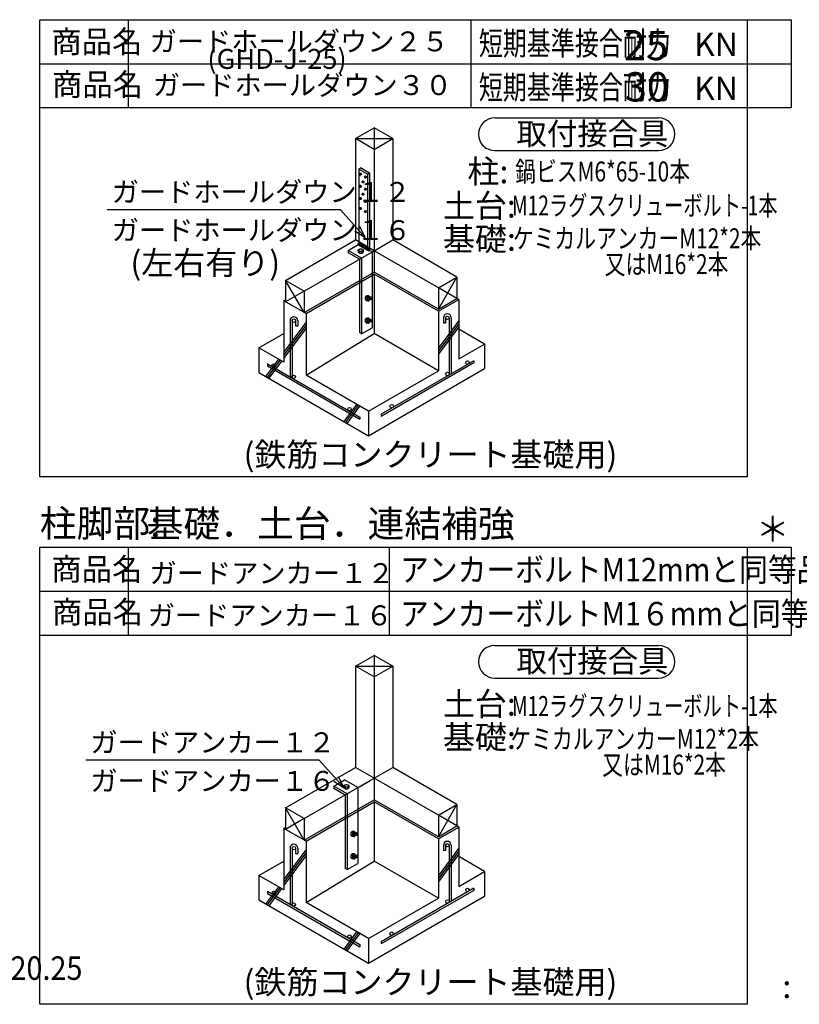
# Model space of a CAD drawing. Extents: x 0 to 430, y 0 to 293.
# Drawn here: x 140 to 206, y 70 to 154 of the extents above; entities that cross this region are included whole.
import ezdxf

# ---------------------------------------------------------------- set-up
doc = ezdxf.new("R2010")
doc.units = 0
doc.layers.get('0').update_dxf_attribs({"linetype": 'CONTINUOUS'})
doc.styles.get("Standard").update_dxf_attribs({"font": 'TXT', "bigfont": 'BIGFONT'})

msp = doc.modelspace()

# ---------------------------------------------------------------- linework, layer by layer
at = {"color": 7, "linetype": 'CONTINUOUS'}
for p, q in [((141.739975, 154.159134), (205.79863, 154.159134)), ((141.739975, 115.188705), (141.739975, 154.159134)), ((149.307785, 146.659134), (149.307785, 154.159134)), ((178.489975, 154.159134), (178.489975, 146.659134)), ((202.04863, 154.159134), (202.04863, 115.188705)), ((205.79863, 154.159134), (205.79863, 146.659134)), ((141.739975, 150.409134), (205.79863, 150.409134)), ((141.739975, 146.659134), (205.79863, 146.659134)), ((180.526337, 145.783607), (194.487366, 145.783607)), ((168.66465, 144.020172), (170.252235, 144.936615)), ((171.839882, 144.020172), (170.252235, 144.936615)), ((170.252235, 144.936615), (170.252235, 143.103775)), ((168.66465, 144.020172), (168.66465, 135.379196)), ((170.252235, 143.103775), (168.66465, 144.020172)), ((168.66465, 144.020172), (171.839882, 144.020172)), ((170.252235, 143.103775), (171.839882, 144.020172)), ((171.839882, 144.020172), (171.839882, 135.379196)), ((170.252235, 143.103775), (170.252235, 132.629913)), ((180.526337, 142.999229), (194.487366, 142.999229)), ((168.931801, 141.425751), (169.090736, 141.517532)), ((168.931801, 141.425751), (168.931801, 135.017929)), ((169.678871, 140.994446), (168.931801, 141.425751)), ((169.077187, 140.875244), (169.077187, 141.109253)), ((169.077187, 140.875244), (169.077187, 141.109253)), ((169.837807, 141.086182), (169.090736, 141.517532)), ((169.678871, 140.994446), (169.837807, 141.086182)), ((169.837807, 141.086182), (169.837807, 134.49379)), ((168.960182, 140.992249), (169.194191, 140.992249)), ((168.960182, 140.992249), (169.194191, 140.992249)), ((169.178444, 140.328491), (169.412453, 140.328491)), ((169.178444, 140.328491), (169.412453, 140.328491)), ((169.295448, 140.211487), (169.295448, 140.445496)), ((169.295448, 140.211487), (169.295448, 140.445496)), ((169.397072, 140.748627), (169.631081, 140.748627)), ((169.397072, 140.748627), (169.631081, 140.748627)), ((169.514076, 140.631622), (169.514076, 140.865631)), ((169.514076, 140.631622), (169.514076, 140.865631)), ((169.678871, 140.994446), (169.678871, 134.585571)), ((168.957253, 139.951752), (169.191261, 139.951752)), ((168.957253, 139.951752), (169.191261, 139.951752)), ((169.074257, 139.834747), (169.074257, 140.068756)), ((169.074257, 139.834747), (169.074257, 140.068756)), ((169.295448, 139.168106), (169.295448, 139.402115)), ((169.295448, 139.168106), (169.295448, 139.402115)), ((169.397072, 139.7052), (169.631081, 139.7052)), ((169.397072, 139.7052), (169.631081, 139.7052)), ((169.514076, 139.588242), (169.514076, 139.822205)), ((169.514076, 139.588242), (169.514076, 139.822205)), ((168.957253, 138.908325), (169.191261, 138.908325)), ((168.957253, 138.908325), (169.191261, 138.908325)), ((169.074257, 138.791367), (169.074257, 139.02533)), ((169.074257, 138.791367), (169.074257, 139.02533)), ((169.178444, 139.28511), (169.412453, 139.28511)), ((169.178444, 139.28511), (169.412453, 139.28511)), ((169.397072, 138.661865), (169.631081, 138.661865)), ((169.397072, 138.661865), (169.631081, 138.661865)), ((169.514076, 138.544861), (169.514076, 138.77887)), ((169.514076, 138.544861), (169.514076, 138.77887)), ((167.369423, 137.94075), (147.478432, 137.94075)), ((169.493752, 135.594757), (167.369423, 137.94075)), ((168.968788, 138.062241), (169.202797, 138.062241)), ((168.968788, 138.062241), (169.202797, 138.062241)), ((169.085854, 137.945236), (169.085854, 138.179245)), ((169.085854, 137.945236), (169.085854, 138.179245)), ((169.397072, 137.804108), (169.631081, 137.804108)), ((169.397072, 137.804108), (169.631081, 137.804108)), ((169.514076, 137.687149), (169.514076, 137.921112)), ((169.514076, 137.687149), (169.514076, 137.921112)), ((168.611541, 136.164147), (169.493752, 135.594757)), ((169.493752, 135.594757), (169.01443, 136.528969)), ((162.699074, 131.934616), (168.66465, 135.379196)), ((170.252235, 134.462799), (168.66465, 135.379196)), ((170.252235, 134.462799), (171.839882, 135.379333)), ((177.306862, 132.222778), (171.839882, 135.379196)), ((164.286659, 131.018173), (170.252235, 134.462799)), ((168.024696, 134.494156), (168.931801, 135.017929)), ((168.024696, 134.494156), (168.024696, 134.284683)), ((169.166359, 133.83493), (168.024696, 134.494156)), ((169.759987, 134.488937), (168.854042, 135.011841)), ((169.760353, 134.502625), (168.854164, 135.02562)), ((169.762733, 134.515076), (168.856544, 135.038162)), ((169.76255, 134.473648), (168.856911, 134.996368)), ((169.767006, 134.526474), (168.860573, 135.049652)), ((169.769875, 134.455566), (168.863686, 134.978561)), ((169.772865, 134.536957), (168.866249, 135.060226)), ((169.780312, 134.546524), (168.873573, 135.069839)), ((169.789467, 134.555038), (168.882607, 135.078491)), ((168.889198, 134.511414), (168.889198, 134.342133)), ((168.99424, 134.261429), (168.889198, 134.342133)), ((169.800697, 134.562408), (168.893715, 135.085999)), ((169.814613, 134.568268), (168.907265, 135.091995)), ((169.837807, 134.572983), (168.931801, 135.095932)), ((170.073647, 134.358704), (168.931801, 135.017929)), ((168.99424, 134.368042), (168.99424, 134.261429)), ((169.206703, 134.368134), (169.207008, 134.261612)), ((169.207008, 134.261612), (169.312843, 134.342407)), ((169.312843, 134.511734), (169.312843, 134.342407)), ((169.769875, 134.455566), (169.837807, 134.494797)), ((170.073647, 134.358704), (170.073647, 127.897003)), ((175.719337, 131.306335), (170.252235, 134.462799)), ((168.985268, 133.730148), (168.024696, 134.284729)), ((168.985268, 133.730148), (168.985268, 127.477966)), ((168.992409, 134.262802), (169.208839, 134.262939)), ((169.003822, 133.742096), (169.911049, 134.265869)), ((169.166359, 133.83493), (169.166359, 127.373184)), ((164.286659, 129.185333), (170.252235, 132.629913)), ((175.719337, 129.47345), (170.252235, 132.629913)), ((164.286659, 131.018173), (162.699074, 131.934616)), ((162.699074, 131.934616), (162.699074, 130.101913)), ((164.286659, 129.185333), (162.699074, 131.934616)), ((164.43766, 129.098038), (170.252235, 132.455414)), ((170.252235, 132.455414), (170.252235, 127.393188)), ((175.719337, 129.29895), (170.252235, 132.455414)), ((175.719337, 131.306335), (177.306862, 132.222778)), ((175.719337, 129.47345), (177.306862, 132.222778)), ((177.306862, 132.222778), (177.306862, 130.389938)), ((164.286659, 131.018173), (162.699074, 130.10173)), ((164.286659, 131.018173), (164.286659, 129.185333)), ((177.306862, 130.389938), (175.719337, 131.306335)), ((175.719337, 131.306335), (175.719337, 129.47345)), ((162.547646, 130.189117), (162.699074, 130.276459)), ((164.43766, 129.098038), (162.547646, 130.189117)), ((162.547646, 130.189117), (162.547646, 124.952347)), ((169.509499, 130.50589), (169.590248, 130.611771)), ((169.616066, 130.50589), (169.509499, 130.50589)), ((169.509499, 130.293213), (169.590248, 130.188385)), ((169.6157, 130.293213), (169.509499, 130.293213)), ((169.510597, 130.291519), (169.510597, 130.507675)), ((169.759438, 130.611771), (169.590248, 130.611771)), ((169.759438, 130.188385), (169.590248, 130.188385)), ((169.717873, 130.465332), (169.7089, 130.369156)), ((169.742226, 130.500168), (169.72538, 130.319122)), ((169.751015, 130.31189), (169.730324, 130.31189)), ((169.767677, 130.488312), (169.741127, 130.488312)), ((169.769325, 130.50589), (169.74955, 130.29422)), ((169.770668, 130.29422), (169.74955, 130.29422)), ((169.769325, 130.50589), (169.790749, 130.50589)), ((169.790749, 130.50589), (169.770668, 130.29422)), ((169.798805, 130.31189), (169.772438, 130.31189)), ((169.815468, 130.488312), (169.788979, 130.488312)), ((169.817116, 130.50589), (169.797157, 130.29422)), ((169.818581, 130.29422), (169.797157, 130.29422)), ((169.838173, 130.50589), (169.817116, 130.50589)), ((169.838173, 130.50589), (169.818581, 130.29422)), ((169.846596, 130.31189), (169.820229, 130.31189)), ((169.863258, 130.488312), (169.836708, 130.488312)), ((169.864723, 130.50589), (169.844948, 130.29422)), ((169.866005, 130.29422), (169.844948, 130.29422)), ((169.885963, 130.50589), (169.864723, 130.50589)), ((169.885963, 130.50589), (169.866005, 130.29422)), ((169.894203, 130.31189), (169.867714, 130.31189)), ((169.910866, 130.488312), (169.884315, 130.488312)), ((169.912514, 130.50589), (169.892555, 130.29422)), ((169.913857, 130.29422), (169.892555, 130.29422)), ((169.933937, 130.50589), (169.912514, 130.50589)), ((169.933937, 130.50589), (169.913857, 130.29422)), ((169.941994, 130.311844), (169.915627, 130.311844)), ((169.958656, 130.488312), (169.932106, 130.488312)), ((169.960304, 130.50589), (169.940346, 130.29422)), ((169.961769, 130.29422), (169.940346, 130.29422)), ((169.981361, 130.50589), (169.960304, 130.50589)), ((169.981361, 130.50589), (169.961769, 130.29422)), ((169.963295, 130.31189), (169.997108, 130.311844)), ((169.997108, 130.488312), (169.98008, 130.488312)), ((169.997108, 130.488312), (170.032631, 130.459839)), ((169.997108, 130.488312), (169.997108, 130.311844)), ((169.997108, 130.311844), (170.032631, 130.340317)), ((175.719337, 129.47345), (177.306862, 130.389938)), ((175.719337, 129.29895), (177.457924, 130.302689)), ((177.457924, 130.302689), (177.306862, 130.389984)), ((177.457924, 130.302689), (177.457924, 125.240463)), ((175.719337, 129.29895), (175.719337, 124.236633)), ((163.073158, 128.504272), (163.073158, 123.71666)), ((163.254433, 128.504272), (163.254433, 123.611877)), ((163.544716, 128.504272), (163.544716, 128.050674)), ((163.726479, 128.504272), (163.726479, 128.050674)), ((164.43766, 129.098038), (164.43766, 123.861313)), ((169.509499, 128.600769), (169.590248, 128.706604)), ((169.616066, 128.600723), (169.509499, 128.600769)), ((169.510597, 128.386307), (169.510597, 128.602463)), ((169.759438, 128.706604), (169.590248, 128.706604)), ((169.717873, 128.560165), (169.7089, 128.463989)), ((169.742226, 128.594955), (169.72538, 128.413956)), ((169.767677, 128.583099), (169.741127, 128.583099)), ((169.769325, 128.600723), (169.74955, 128.389053)), ((169.769325, 128.600723), (169.790749, 128.600723)), ((169.790749, 128.600723), (169.770668, 128.389053)), ((169.815468, 128.583099), (169.788979, 128.583099)), ((169.817116, 128.600723), (169.797157, 128.389053)), ((169.838173, 128.600723), (169.817116, 128.600723)), ((169.838173, 128.600723), (169.818581, 128.389053)), ((169.863258, 128.583099), (169.836708, 128.583099)), ((169.864723, 128.600723), (169.844948, 128.389053)), ((169.885963, 128.600723), (169.864723, 128.600723)), ((169.885963, 128.600723), (169.866005, 128.389053)), ((169.910866, 128.583099), (169.884315, 128.583099)), ((169.912514, 128.600723), (169.892555, 128.389053)), ((169.933937, 128.600723), (169.912514, 128.600723)), ((169.933937, 128.600723), (169.913857, 128.389053)), ((169.958656, 128.583099), (169.932106, 128.583099)), ((169.960304, 128.600723), (169.940346, 128.389053)), ((169.981361, 128.600723), (169.960304, 128.600723)), ((169.981361, 128.600723), (169.961769, 128.389053)), ((169.997108, 128.583099), (169.98008, 128.583099)), ((169.997108, 128.583099), (170.032631, 128.554626)), ((169.997108, 128.583099), (169.997108, 128.406677)), ((169.997108, 128.406677), (170.032631, 128.435196)), ((175.719337, 126.120605), (177.457924, 128.467697)), ((176.15519, 128.754028), (176.15519, 128.30043)), ((176.336586, 128.754028), (176.336586, 128.30043)), ((176.626808, 128.754028), (176.626808, 123.861633)), ((176.808266, 128.754028), (176.808266, 123.966461)), ((162.547646, 125.794174), (164.43766, 128.345337)), ((162.547646, 125.540207), (164.43766, 128.091278)), ((162.547646, 125.286102), (164.43766, 127.837173)), ((163.544716, 128.050674), (163.726479, 128.050674)), ((169.166359, 127.373184), (170.073647, 127.897003)), ((169.509499, 128.388), (169.590248, 128.283218)), ((169.6157, 128.388), (169.509499, 128.388)), ((169.759438, 128.283218), (169.590248, 128.283218)), ((169.751015, 128.406677), (169.730324, 128.406677)), ((169.770668, 128.389053), (169.74955, 128.389053)), ((169.798805, 128.406677), (169.772438, 128.406677)), ((169.818581, 128.389053), (169.797157, 128.389053)), ((169.846596, 128.406677), (169.820229, 128.406677)), ((169.866005, 128.389053), (169.844948, 128.389053)), ((169.894203, 128.406677), (169.867714, 128.406677)), ((169.913857, 128.389053), (169.892555, 128.389053)), ((169.941994, 128.406677), (169.915627, 128.406677)), ((169.961769, 128.389053), (169.940346, 128.389053)), ((169.963295, 128.406677), (169.997108, 128.406677)), ((175.719337, 125.866638), (177.457924, 128.213684)), ((175.719337, 125.612534), (177.457924, 127.959625)), ((176.336586, 128.30043), (176.15519, 128.30043)), ((179.655006, 126.508789), (177.457924, 127.777206)), ((160.423439, 126.178787), (162.547646, 127.405182)), ((164.43766, 123.861313), (170.252235, 127.393188)), ((169.166359, 127.373184), (168.985268, 127.477966)), ((175.719337, 124.236633), (170.252235, 127.393188)), ((162.547646, 124.952347), (160.423439, 126.178787)), ((160.423439, 126.178787), (160.423439, 124.082596)), ((177.457924, 125.240463), (179.655006, 126.508789)), ((179.655006, 126.508789), (179.655006, 124.412598)), ((161.023354, 123.736206), (162.111122, 125.204529)), ((161.154945, 123.660172), (162.242592, 125.128494)), ((178.735085, 125.078735), (170.85099, 120.527145)), ((178.735085, 125.078735), (178.735085, 124.892517)), ((161.146523, 124.828979), (161.146523, 124.642761)), ((161.146523, 124.828979), (169.03019, 120.27739)), ((161.146523, 124.642761), (169.03019, 120.091217)), ((161.287148, 123.584137), (162.374672, 125.052322)), ((169.753395, 118.695999), (179.655006, 124.412598)), ((169.753395, 120.792191), (175.719337, 124.236633)), ((178.735085, 124.892517), (170.85099, 120.340973)), ((160.423439, 124.082596), (169.753395, 118.695999)), ((169.753395, 120.792191), (164.43766, 123.861313)), ((167.682838, 119.891312), (168.770668, 121.359543)), ((167.814674, 119.815231), (168.902016, 121.283508)), ((167.94651, 119.739105), (169.034157, 121.207382)), ((169.03019, 120.27739), (169.03019, 120.091217)), ((169.753395, 120.792191), (169.753395, 118.695999)), ((170.85099, 120.527145), (170.85099, 120.340973)), ((202.04863, 115.188705), (141.739975, 115.188705)), ((141.739944, 70.218277), (141.739944, 109.188705)), ((141.739944, 109.188705), (205.798599, 109.188705)), ((149.307755, 101.688705), (149.307755, 109.188705)), ((171.52861, 109.188705), (171.52861, 101.688705)), ((202.048599, 109.188705), (202.048599, 70.218277)), ((205.798599, 109.188705), (205.798599, 101.688705)), ((141.739944, 105.438705), (205.798599, 105.438705)), ((141.739944, 101.688705), (205.798599, 101.688705)), ((180.526306, 100.813179), (194.487335, 100.813179)), ((168.664619, 99.049744), (170.252205, 99.966187)), ((171.839851, 99.049744), (170.252205, 99.966187)), ((170.252205, 99.966187), (170.252205, 98.133347)), ((168.664619, 99.049744), (168.664619, 90.408768)), ((170.252205, 98.133347), (168.664619, 99.049744)), ((168.664619, 99.049744), (171.839851, 99.049744)), ((170.252205, 98.133347), (171.839851, 99.049744)), ((171.839851, 99.049744), (171.839851, 90.408768)), ((170.252205, 98.133347), (170.252205, 87.659485)), ((180.526306, 98.028801), (194.487335, 98.028801)), ((165.553253, 91.017952), (145.662262, 91.017952)), ((167.677582, 88.671959), (165.553253, 91.017952)), ((162.699043, 86.964188), (168.664619, 90.408768)), ((170.252205, 89.492371), (168.664619, 90.408768)), ((170.252205, 89.492371), (171.839851, 90.408905)), ((177.306831, 87.25235), (171.839851, 90.408768)), ((164.286629, 86.047745), (170.252205, 89.492371)), ((166.795372, 89.241349), (167.677582, 88.671959)), ((166.81308, 88.823982), (167.720184, 89.347755)), ((167.677582, 88.671959), (167.19826, 89.60617)), ((168.86203, 88.68853), (167.720184, 89.347755)), ((169.003792, 88.771667), (169.911018, 89.295441)), ((175.719307, 86.335907), (170.252205, 89.492371)), ((166.81308, 88.823982), (166.81308, 88.61451)), ((167.954742, 88.164757), (166.81308, 88.823982)), ((167.773651, 88.059975), (166.81308, 88.614555)), ((167.677582, 88.84124), (167.677582, 88.671959)), ((167.782623, 88.591255), (167.677582, 88.671959)), ((167.780792, 88.592628), (167.997223, 88.592766)), ((167.782623, 88.697868), (167.782623, 88.591255)), ((167.954742, 88.164757), (167.954742, 81.703011)), ((167.995087, 88.69796), (167.995392, 88.591438)), ((167.995392, 88.591438), (168.101227, 88.672234)), ((168.101227, 88.84156), (168.101227, 88.672234)), ((168.86203, 88.68853), (168.86203, 82.22683)), ((164.286629, 84.214905), (170.252205, 87.659485)), ((164.43763, 84.127609), (170.252205, 87.484985)), ((167.773651, 88.059975), (167.773651, 81.807793)), ((175.719307, 84.503021), (170.252205, 87.659485)), ((175.719307, 84.328522), (170.252205, 87.484985)), ((170.252205, 87.484985), (170.252205, 82.42276)), ((164.286629, 86.047745), (162.699043, 86.964188)), ((162.699043, 86.964188), (162.699043, 85.131485)), ((164.286629, 84.214905), (162.699043, 86.964188)), ((175.719307, 86.335907), (177.306831, 87.25235)), ((175.719307, 84.503021), (177.306831, 87.25235)), ((177.306831, 87.25235), (177.306831, 85.41951)), ((164.286629, 86.047745), (162.699043, 85.131302)), ((164.286629, 86.047745), (164.286629, 84.214905)), ((177.306831, 85.41951), (175.719307, 86.335907)), ((175.719307, 86.335907), (175.719307, 84.503021)), ((162.547615, 85.218689), (162.699043, 85.30603)), ((164.43763, 84.127609), (162.547615, 85.218689)), ((162.547615, 85.218689), (162.547615, 79.981918)), ((168.297882, 84.835716), (168.378632, 84.941597)), ((168.404449, 84.835716), (168.297882, 84.835716)), ((168.298981, 84.621346), (168.298981, 84.837502)), ((168.547821, 84.941597), (168.378632, 84.941597)), ((168.506256, 84.795158), (168.497284, 84.698982)), ((168.530609, 84.829994), (168.513763, 84.648949)), ((168.556061, 84.818138), (168.52951, 84.818138)), ((168.557709, 84.835716), (168.537933, 84.624046)), ((168.557709, 84.835716), (168.579132, 84.835716)), ((168.579132, 84.835716), (168.559052, 84.624046)), ((168.603851, 84.818138), (168.577362, 84.818138)), ((168.605499, 84.835716), (168.585541, 84.624046)), ((168.626556, 84.835716), (168.605499, 84.835716)), ((168.626556, 84.835716), (168.606964, 84.624046)), ((168.651642, 84.818138), (168.625092, 84.818138)), ((168.653107, 84.835716), (168.633331, 84.624046)), ((168.674347, 84.835716), (168.653107, 84.835716)), ((168.674347, 84.835716), (168.654388, 84.624046)), ((168.699249, 84.818138), (168.672699, 84.818138)), ((168.700897, 84.835716), (168.680939, 84.624046)), ((168.722321, 84.835716), (168.700897, 84.835716)), ((168.722321, 84.835716), (168.70224, 84.624046)), ((168.74704, 84.818138), (168.72049, 84.818138)), ((168.748688, 84.835716), (168.728729, 84.624046)), ((168.769745, 84.835716), (168.748688, 84.835716)), ((168.769745, 84.835716), (168.750153, 84.624046)), ((168.785492, 84.818138), (168.768463, 84.818138)), ((168.785492, 84.818138), (168.821014, 84.789665)), ((168.785492, 84.818138), (168.785492, 84.64167)), ((175.719307, 84.503021), (177.306831, 85.41951)), ((175.719307, 84.328522), (177.457893, 85.33226)), ((177.457893, 85.33226), (177.306831, 85.419556)), ((177.457893, 85.33226), (177.457893, 80.270035)), ((164.43763, 84.127609), (164.43763, 78.890884)), ((168.297882, 84.623039), (168.378632, 84.518211)), ((168.404083, 84.623039), (168.297882, 84.623039)), ((168.547821, 84.518211), (168.378632, 84.518211)), ((168.539398, 84.641716), (168.518707, 84.641716)), ((168.559052, 84.624046), (168.537933, 84.624046)), ((168.587189, 84.641716), (168.560822, 84.641716)), ((168.606964, 84.624046), (168.585541, 84.624046)), ((168.634979, 84.641716), (168.608612, 84.641716)), ((168.654388, 84.624046), (168.633331, 84.624046)), ((168.682587, 84.641716), (168.656097, 84.641716)), ((168.70224, 84.624046), (168.680939, 84.624046)), ((168.730377, 84.64167), (168.70401, 84.64167)), ((168.750153, 84.624046), (168.728729, 84.624046)), ((168.751678, 84.641716), (168.785492, 84.64167)), ((168.785492, 84.64167), (168.821014, 84.670143)), ((175.719307, 84.328522), (175.719307, 79.266205)), ((162.547615, 80.823746), (164.43763, 83.374908)), ((162.547615, 80.569778), (164.43763, 83.12085)), ((163.073128, 83.533844), (163.073128, 78.746231)), ((163.254402, 83.533844), (163.254402, 78.641449)), ((163.544685, 83.533844), (163.544685, 83.080246)), ((163.726448, 83.533844), (163.726448, 83.080246)), ((175.719307, 81.150177), (177.457893, 83.497269)), ((175.719307, 80.89621), (177.457893, 83.243256)), ((176.155159, 83.7836), (176.155159, 83.330002)), ((176.336555, 83.330002), (176.155159, 83.330002)), ((176.336555, 83.7836), (176.336555, 83.330002)), ((176.626778, 83.7836), (176.626778, 78.891205)), ((176.808235, 83.7836), (176.808235, 78.996033)), ((160.423409, 81.208359), (162.547615, 82.434753)), ((162.547615, 80.315674), (164.43763, 82.866745)), ((163.544685, 83.080246), (163.726448, 83.080246)), ((164.43763, 78.890884), (170.252205, 82.42276)), ((168.297882, 82.930595), (168.378632, 83.03643)), ((168.404449, 82.93055), (168.297882, 82.930595)), ((168.297882, 82.717827), (168.378632, 82.613045)), ((168.404083, 82.717827), (168.297882, 82.717827)), ((168.298981, 82.716133), (168.298981, 82.932289)), ((168.547821, 83.03643), (168.378632, 83.03643)), ((168.547821, 82.613045), (168.378632, 82.613045)), ((168.506256, 82.889992), (168.497284, 82.793816)), ((168.530609, 82.924782), (168.513763, 82.743782)), ((168.539398, 82.736504), (168.518707, 82.736504)), ((168.556061, 82.912926), (168.52951, 82.912926)), ((168.557709, 82.93055), (168.537933, 82.71888)), ((168.559052, 82.71888), (168.537933, 82.71888)), ((168.557709, 82.93055), (168.579132, 82.93055)), ((168.579132, 82.93055), (168.559052, 82.71888)), ((168.587189, 82.736504), (168.560822, 82.736504)), ((168.603851, 82.912926), (168.577362, 82.912926)), ((168.605499, 82.93055), (168.585541, 82.71888)), ((168.606964, 82.71888), (168.585541, 82.71888)), ((168.626556, 82.93055), (168.605499, 82.93055)), ((168.626556, 82.93055), (168.606964, 82.71888)), ((168.634979, 82.736504), (168.608612, 82.736504)), ((168.651642, 82.912926), (168.625092, 82.912926)), ((168.653107, 82.93055), (168.633331, 82.71888)), ((168.654388, 82.71888), (168.633331, 82.71888)), ((168.674347, 82.93055), (168.653107, 82.93055)), ((168.674347, 82.93055), (168.654388, 82.71888)), ((168.682587, 82.736504), (168.656097, 82.736504)), ((168.699249, 82.912926), (168.672699, 82.912926)), ((168.700897, 82.93055), (168.680939, 82.71888)), ((168.70224, 82.71888), (168.680939, 82.71888)), ((168.722321, 82.93055), (168.700897, 82.93055)), ((168.722321, 82.93055), (168.70224, 82.71888)), ((168.730377, 82.736504), (168.70401, 82.736504)), ((168.74704, 82.912926), (168.72049, 82.912926)), ((168.748688, 82.93055), (168.728729, 82.71888)), ((168.750153, 82.71888), (168.728729, 82.71888)), ((168.769745, 82.93055), (168.748688, 82.93055)), ((168.769745, 82.93055), (168.750153, 82.71888)), ((168.751678, 82.736504), (168.785492, 82.736504)), ((168.785492, 82.912926), (168.768463, 82.912926)), ((168.785492, 82.912926), (168.821014, 82.884453)), ((168.785492, 82.912926), (168.785492, 82.736504)), ((168.785492, 82.736504), (168.821014, 82.765022)), ((175.719307, 79.266205), (170.252205, 82.42276)), ((175.719307, 80.642105), (177.457893, 82.989197)), ((179.654976, 81.538361), (177.457893, 82.806778)), ((167.954742, 81.703011), (167.773651, 81.807793)), ((167.954742, 81.703011), (168.86203, 82.22683)), ((177.457893, 80.270035), (179.654976, 81.538361)), ((179.654976, 81.538361), (179.654976, 79.442169)), ((162.547615, 79.981918), (160.423409, 81.208359)), ((160.423409, 81.208359), (160.423409, 79.112167)), ((161.023323, 78.765778), (162.111092, 80.2341)), ((161.146492, 79.858551), (161.146492, 79.672333)), ((161.146492, 79.858551), (169.030159, 75.306961)), ((161.154915, 78.689743), (162.242561, 80.158066)), ((161.287117, 78.613708), (162.374641, 80.081894)), ((178.735054, 80.108307), (170.85096, 75.556717)), ((178.735054, 79.922089), (170.85096, 75.370544)), ((178.735054, 80.108307), (178.735054, 79.922089)), ((160.423409, 79.112167), (169.753365, 73.725571)), ((161.146492, 79.672333), (169.030159, 75.120789)), ((169.753365, 73.725571), (179.654976, 79.442169)), ((169.753365, 75.821762), (175.719307, 79.266205)), ((169.753365, 75.821762), (164.43763, 78.890884)), ((167.682808, 74.920883), (168.770638, 76.389114)), ((167.814644, 74.844803), (168.901985, 76.31308)), ((167.94648, 74.768677), (169.034126, 76.236954)), ((169.753365, 75.821762), (169.753365, 73.725571)), ((170.85096, 75.556717), (170.85096, 75.370544)), ((169.030159, 75.306961), (169.030159, 75.120789)), ((202.048599, 70.218277), (141.739944, 70.218277))]:
    msp.add_line(p, q, dxfattribs=at)
for points in [[(169.312843, 134.511734), (169.311745, 134.501389), (169.308632, 134.491043), (169.303505, 134.480972), (169.296547, 134.471222), (169.287758, 134.461792), (169.276772, 134.452911), (169.264503, 134.44458), (169.250648, 134.43689), (169.235207, 134.42984), (169.218544, 134.423615), (169.200844, 134.418304), (169.182106, 134.413818), (169.162331, 134.410339), (169.142372, 134.407867), (169.121681, 134.406265), (169.10099, 134.405762), (169.080116, 134.406219), (169.059608, 134.407776), (169.039467, 134.410294), (169.019936, 134.413727), (169.001198, 134.418213), (168.983253, 134.423523), (168.966591, 134.429703), (168.951393, 134.436707), (168.937294, 134.444351), (168.925026, 134.452682), (168.914223, 134.461563), (168.905251, 134.470947), (168.898293, 134.480743), (168.893166, 134.490814), (168.890297, 134.501068), (168.889198, 134.511414), (168.890297, 134.521805), (168.893166, 134.532104), (168.898293, 134.542175), (168.905251, 134.551971), (168.914223, 134.561356), (168.925026, 134.570328), (168.937111, 134.578613), (168.951088, 134.586304), (168.966591, 134.593307), (168.983253, 134.599487), (169.001198, 134.604889), (169.019691, 134.609283), (169.039467, 134.612808), (169.059608, 134.615417), (169.080116, 134.616974), (169.10099, 134.617386), (169.121681, 134.616974), (169.142189, 134.615463), (169.162331, 134.612854), (169.18174, 134.609421), (169.2006, 134.60498), (169.218361, 134.59967), (169.235207, 134.593491), (169.250648, 134.586487), (169.264503, 134.578842), (169.276772, 134.570511), (169.287575, 134.561584), (169.296547, 134.552155), (169.303505, 134.542358), (169.308632, 134.532379), (169.311745, 134.522079), (169.312843, 134.511734)], [(169.759438, 130.611771), (169.749062, 130.610764), (169.738747, 130.607697), (169.728859, 130.602661), (169.718971, 130.595657), (169.709816, 130.586777), (169.700661, 130.576111), (169.692299, 130.563705), (169.684731, 130.549744), (169.67765, 130.534363), (169.671425, 130.517654), (169.666054, 130.499893), (169.661537, 130.481079), (169.65818, 130.461578), (169.655678, 130.441345), (169.653969, 130.420837), (169.653481, 130.400101), (169.653969, 130.379318), (169.655678, 130.358765), (169.65818, 130.338669), (169.661537, 130.319122), (169.666054, 130.300308), (169.671425, 130.282455), (169.67765, 130.265793), (169.684731, 130.250412), (169.692299, 130.23645), (169.700661, 130.224091), (169.709816, 130.213379), (169.718971, 130.204544), (169.728859, 130.19754), (169.738747, 130.192459), (169.749062, 130.189484), (169.759438, 130.188385), (169.769875, 130.189392), (169.780128, 130.192459), (169.790199, 130.19754), (169.799965, 130.204544), (169.809242, 130.213379), (169.818275, 130.224091), (169.826637, 130.23645), (169.834328, 130.250412), (169.841286, 130.265793), (169.847511, 130.282455), (169.852638, 130.300308), (169.857094, 130.319031), (169.860695, 130.338669), (169.863258, 130.358765), (169.864723, 130.379318), (169.865273, 130.400101), (169.864723, 130.420837), (169.863258, 130.441345), (169.860695, 130.461533), (169.857094, 130.481079), (169.852821, 130.499893), (169.847511, 130.517654), (169.841286, 130.534363), (169.834328, 130.549744), (169.826637, 130.563705), (169.818275, 130.576111), (169.809242, 130.586777), (169.799965, 130.595657), (169.790199, 130.602661), (169.780128, 130.607697), (169.769875, 130.610764), (169.759438, 130.611771)], [(169.759438, 130.50589), (169.754128, 130.505432), (169.749062, 130.503876), (169.744057, 130.501404), (169.739174, 130.497879), (169.734535, 130.493393), (169.729958, 130.488129), (169.72599, 130.481857), (169.722084, 130.474945), (169.718422, 130.467255), (169.715309, 130.458878), (169.712807, 130.449951), (169.710548, 130.440613), (169.7089, 130.430817), (169.707436, 130.420746), (169.706886, 130.410446), (169.706581, 130.400101), (169.706886, 130.389664), (169.707436, 130.379456), (169.7089, 130.369385), (169.710548, 130.359634), (169.712807, 130.350159), (169.715309, 130.341278), (169.718422, 130.332947), (169.722084, 130.325211), (169.72599, 130.318253), (169.729958, 130.312073), (169.734535, 130.306717), (169.739174, 130.302322), (169.744057, 130.298798), (169.749062, 130.29628), (169.754128, 130.294769), (169.759438, 130.29422), (169.764565, 130.294769), (169.769875, 130.29628), (169.774635, 130.298798), (169.779762, 130.302322), (169.784523, 130.306717), (169.788734, 130.312073), (169.792946, 130.318253), (169.796974, 130.325211), (169.80027, 130.332947), (169.803383, 130.341278), (169.806129, 130.350159), (169.808144, 130.359589), (169.810158, 130.369385), (169.811256, 130.379456), (169.81205, 130.389664), (169.812355, 130.400101), (169.81205, 130.410446), (169.811256, 130.4207), (169.810158, 130.430817), (169.808388, 130.440613), (169.806129, 130.449951), (169.803383, 130.458878), (169.80027, 130.467255), (169.796974, 130.474945), (169.792946, 130.481857), (169.788734, 130.488129), (169.784523, 130.493439), (169.779762, 130.497879), (169.775002, 130.501358), (169.769875, 130.503876), (169.764565, 130.505432), (169.759438, 130.50589)], [(169.759438, 128.706604), (169.749062, 128.705597), (169.738747, 128.702484), (169.728859, 128.697495), (169.718971, 128.690445), (169.709816, 128.681564), (169.700661, 128.670898), (169.692299, 128.658493), (169.684731, 128.644623), (169.67765, 128.629196), (169.671425, 128.612488), (169.666054, 128.594727), (169.661537, 128.575867), (169.65818, 128.556366), (169.655678, 128.536179), (169.653969, 128.515625), (169.653481, 128.494888), (169.653969, 128.474152), (169.655678, 128.453598), (169.65818, 128.433456), (169.661537, 128.41391), (169.666054, 128.395096), (169.671425, 128.377243), (169.67765, 128.360626), (169.684731, 128.345245), (169.692299, 128.331238), (169.700661, 128.318878), (169.709816, 128.308212), (169.718971, 128.299332), (169.728859, 128.292374), (169.738747, 128.287247), (169.749062, 128.284271), (169.759438, 128.283218), (169.769875, 128.284271), (169.780128, 128.287247), (169.790199, 128.292374), (169.799965, 128.299332), (169.809242, 128.308212), (169.818275, 128.318878), (169.826637, 128.331238), (169.834328, 128.345245), (169.841286, 128.360626), (169.847511, 128.377243), (169.852638, 128.395096), (169.857094, 128.413864), (169.860695, 128.433456), (169.863258, 128.453598), (169.864723, 128.474152), (169.865273, 128.494888), (169.864723, 128.515625), (169.863258, 128.536179), (169.860695, 128.556366), (169.857094, 128.575867), (169.852821, 128.594727), (169.847511, 128.612488), (169.841286, 128.629196), (169.834328, 128.644577), (169.826637, 128.658493), (169.818275, 128.670898), (169.809242, 128.681564), (169.799965, 128.690445), (169.790199, 128.697495), (169.780128, 128.702484), (169.769875, 128.705597), (169.759438, 128.706604)], [(169.759438, 128.600723), (169.754128, 128.60022), (169.749062, 128.598709), (169.744057, 128.596191), (169.739174, 128.592667), (169.734535, 128.588226), (169.729958, 128.582916), (169.72599, 128.576736), (169.722084, 128.569733), (169.718422, 128.562042), (169.715309, 128.553711), (169.712807, 128.544785), (169.710548, 128.5354), (169.7089, 128.525604), (169.707436, 128.515533), (169.706886, 128.50528), (169.706581, 128.494888), (169.706886, 128.484497), (169.707436, 128.474243), (169.7089, 128.464172), (169.710548, 128.454422), (169.712807, 128.445038), (169.715309, 128.436111), (169.718422, 128.427734), (169.722084, 128.420044), (169.72599, 128.413132), (169.729958, 128.406906), (169.734535, 128.401505), (169.739174, 128.39711), (169.744057, 128.393585), (169.749062, 128.391113), (169.754128, 128.389557), (169.759438, 128.389053), (169.764565, 128.389557), (169.769875, 128.391113), (169.774635, 128.393585), (169.779762, 128.39711), (169.784523, 128.401505), (169.788734, 128.40686), (169.792946, 128.413086), (169.796974, 128.420044), (169.80027, 128.427734), (169.803383, 128.436111), (169.806129, 128.444992), (169.808144, 128.454422), (169.810158, 128.464172), (169.811256, 128.474243), (169.81205, 128.484497), (169.812355, 128.494888), (169.81205, 128.50528), (169.811256, 128.515533), (169.810158, 128.525604), (169.808388, 128.5354), (169.806129, 128.544785), (169.803383, 128.553711), (169.80027, 128.562042), (169.796974, 128.569733), (169.792946, 128.576736), (169.788734, 128.582916), (169.784523, 128.588226), (169.779762, 128.592667), (169.775002, 128.596146), (169.769875, 128.598709), (169.764565, 128.60022), (169.759438, 128.600723)], [(168.101227, 88.84156), (168.100128, 88.831215), (168.097015, 88.820869), (168.091888, 88.810799), (168.08493, 88.801048), (168.076141, 88.791618), (168.065155, 88.782738), (168.052887, 88.774406), (168.039032, 88.766716), (168.02359, 88.759666), (168.006927, 88.753441), (167.989227, 88.748131), (167.97049, 88.743645), (167.950714, 88.740166), (167.930756, 88.737694), (167.910065, 88.736092), (167.889374, 88.735588), (167.8685, 88.736046), (167.847992, 88.737602), (167.82785, 88.74012), (167.808319, 88.743553), (167.789581, 88.748039), (167.771637, 88.753349), (167.754974, 88.759529), (167.739777, 88.766533), (167.725677, 88.774178), (167.713409, 88.782509), (167.702606, 88.791389), (167.693634, 88.800774), (167.686676, 88.81057), (167.681549, 88.820641), (167.67868, 88.830894), (167.677582, 88.84124), (167.67868, 88.851631), (167.681549, 88.861931), (167.686676, 88.872002), (167.693634, 88.881798), (167.702606, 88.891182), (167.713409, 88.900154), (167.725494, 88.90844), (167.739471, 88.91613), (167.754974, 88.923134), (167.771637, 88.929314), (167.789581, 88.934715), (167.808075, 88.93911), (167.82785, 88.942635), (167.847992, 88.945244), (167.8685, 88.9468), (167.889374, 88.947212), (167.910065, 88.9468), (167.930573, 88.94529), (167.950714, 88.94268), (167.970123, 88.939247), (167.988983, 88.934807), (168.006744, 88.929497), (168.02359, 88.923317), (168.039032, 88.916313), (168.052887, 88.908669), (168.065155, 88.900337), (168.075958, 88.891411), (168.08493, 88.881981), (168.091888, 88.872185), (168.097015, 88.862206), (168.100128, 88.851906), (168.101227, 88.84156)], [(168.547821, 84.941597), (168.537445, 84.94059), (168.52713, 84.937523), (168.517242, 84.932487), (168.507355, 84.925484), (168.498199, 84.916603), (168.489044, 84.905937), (168.480682, 84.893532), (168.473114, 84.87957), (168.466034, 84.864189), (168.459808, 84.847481), (168.454437, 84.82972), (168.449921, 84.810905), (168.446564, 84.791405), (168.444061, 84.771172), (168.442352, 84.750664), (168.441864, 84.729927), (168.442352, 84.709145), (168.444061, 84.688591), (168.446564, 84.668495), (168.449921, 84.648949), (168.454437, 84.630135), (168.459808, 84.612282), (168.466034, 84.595619), (168.473114, 84.580238), (168.480682, 84.566277), (168.489044, 84.553917), (168.498199, 84.543205), (168.507355, 84.53437), (168.517242, 84.527367), (168.52713, 84.522285), (168.537445, 84.51931), (168.547821, 84.518211), (168.558258, 84.519218), (168.568512, 84.522285), (168.578583, 84.527367), (168.588348, 84.53437), (168.597626, 84.543205), (168.606659, 84.553917), (168.615021, 84.566277), (168.622711, 84.580238), (168.629669, 84.595619), (168.635895, 84.612282), (168.641022, 84.630135), (168.645477, 84.648857), (168.649078, 84.668495), (168.651642, 84.688591), (168.653107, 84.709145), (168.653656, 84.729927), (168.653107, 84.750664), (168.651642, 84.771172), (168.649078, 84.791359), (168.645477, 84.810905), (168.641205, 84.82972), (168.635895, 84.847481), (168.629669, 84.864189), (168.622711, 84.87957), (168.615021, 84.893532), (168.606659, 84.905937), (168.597626, 84.916603), (168.588348, 84.925484), (168.578583, 84.932487), (168.568512, 84.937523), (168.558258, 84.94059), (168.547821, 84.941597)], [(168.547821, 84.835716), (168.542511, 84.835258), (168.537445, 84.833702), (168.53244, 84.83123), (168.527557, 84.827705), (168.522919, 84.823219), (168.518341, 84.817955), (168.514374, 84.811684), (168.510468, 84.804771), (168.506805, 84.797081), (168.503693, 84.788704), (168.50119, 84.779778), (168.498932, 84.770439), (168.497284, 84.760643), (168.495819, 84.750572), (168.49527, 84.740273), (168.494965, 84.729927), (168.49527, 84.71949), (168.495819, 84.709282), (168.497284, 84.699211), (168.498932, 84.689461), (168.50119, 84.679985), (168.503693, 84.671104), (168.506805, 84.662773), (168.510468, 84.655037), (168.514374, 84.648079), (168.518341, 84.641899), (168.522919, 84.636543), (168.527557, 84.632149), (168.53244, 84.628624), (168.537445, 84.626106), (168.542511, 84.624596), (168.547821, 84.624046), (168.552948, 84.624596), (168.558258, 84.626106), (168.563019, 84.628624), (168.568146, 84.632149), (168.572906, 84.636543), (168.577118, 84.641899), (168.581329, 84.648079), (168.585358, 84.655037), (168.588654, 84.662773), (168.591766, 84.671104), (168.594513, 84.679985), (168.596527, 84.689415), (168.598541, 84.699211), (168.59964, 84.709282), (168.600433, 84.71949), (168.600739, 84.729927), (168.600433, 84.740273), (168.59964, 84.750526), (168.598541, 84.760643), (168.596771, 84.770439), (168.594513, 84.779778), (168.591766, 84.788704), (168.588654, 84.797081), (168.585358, 84.804771), (168.581329, 84.811684), (168.577118, 84.817955), (168.572906, 84.823265), (168.568146, 84.827705), (168.563385, 84.831184), (168.558258, 84.833702), (168.552948, 84.835258), (168.547821, 84.835716)], [(168.547821, 83.03643), (168.537445, 83.035423), (168.52713, 83.03231), (168.517242, 83.027321), (168.507355, 83.020271), (168.498199, 83.011391), (168.489044, 83.000725), (168.480682, 82.988319), (168.473114, 82.974449), (168.466034, 82.959023), (168.459808, 82.942314), (168.454437, 82.924553), (168.449921, 82.905693), (168.446564, 82.886192), (168.444061, 82.866005), (168.442352, 82.845451), (168.441864, 82.824715), (168.442352, 82.803978), (168.444061, 82.783424), (168.446564, 82.763283), (168.449921, 82.743736), (168.454437, 82.724922), (168.459808, 82.707069), (168.466034, 82.690453), (168.473114, 82.675072), (168.480682, 82.661064), (168.489044, 82.648705), (168.498199, 82.638039), (168.507355, 82.629158), (168.517242, 82.6222), (168.52713, 82.617073), (168.537445, 82.614098), (168.547821, 82.613045), (168.558258, 82.614098), (168.568512, 82.617073), (168.578583, 82.6222), (168.588348, 82.629158), (168.597626, 82.638039), (168.606659, 82.648705), (168.615021, 82.661064), (168.622711, 82.675072), (168.629669, 82.690453), (168.635895, 82.707069), (168.641022, 82.724922), (168.645477, 82.74369), (168.649078, 82.763283), (168.651642, 82.783424), (168.653107, 82.803978), (168.653656, 82.824715), (168.653107, 82.845451), (168.651642, 82.866005), (168.649078, 82.886192), (168.645477, 82.905693), (168.641205, 82.924553), (168.635895, 82.942314), (168.629669, 82.959023), (168.622711, 82.974403), (168.615021, 82.988319), (168.606659, 83.000725), (168.597626, 83.011391), (168.588348, 83.020271), (168.578583, 83.027321), (168.568512, 83.03231), (168.558258, 83.035423), (168.547821, 83.03643)], [(168.547821, 82.93055), (168.542511, 82.930046), (168.537445, 82.928535), (168.53244, 82.926018), (168.527557, 82.922493), (168.522919, 82.918053), (168.518341, 82.912743), (168.514374, 82.906563), (168.510468, 82.899559), (168.506805, 82.891869), (168.503693, 82.883537), (168.50119, 82.874611), (168.498932, 82.865227), (168.497284, 82.855431), (168.495819, 82.84536), (168.49527, 82.835106), (168.494965, 82.824715), (168.49527, 82.814323), (168.495819, 82.80407), (168.497284, 82.793999), (168.498932, 82.784248), (168.50119, 82.774864), (168.503693, 82.765938), (168.506805, 82.757561), (168.510468, 82.74987), (168.514374, 82.742958), (168.518341, 82.736732), (168.522919, 82.731331), (168.527557, 82.726936), (168.53244, 82.723412), (168.537445, 82.72094), (168.542511, 82.719383), (168.547821, 82.71888), (168.552948, 82.719383), (168.558258, 82.72094), (168.563019, 82.723412), (168.568146, 82.726936), (168.572906, 82.731331), (168.577118, 82.736687), (168.581329, 82.742912), (168.585358, 82.74987), (168.588654, 82.757561), (168.591766, 82.765938), (168.594513, 82.774818), (168.596527, 82.784248), (168.598541, 82.793999), (168.59964, 82.80407), (168.600433, 82.814323), (168.600739, 82.824715), (168.600433, 82.835106), (168.59964, 82.84536), (168.598541, 82.855431), (168.596771, 82.865227), (168.594513, 82.874611), (168.591766, 82.883537), (168.588654, 82.891869), (168.585358, 82.899559), (168.581329, 82.906563), (168.577118, 82.912743), (168.572906, 82.918053), (168.568146, 82.922493), (168.563385, 82.925972), (168.558258, 82.928535), (168.552948, 82.930046), (168.547821, 82.93055)]]:
    msp.add_lwpolyline(points, close=True, dxfattribs=at)
for points in [[(170.032875, 130.340454), (170.029884, 130.350021), (170.027504, 130.359451), (170.025856, 130.369247), (170.024757, 130.379318), (170.023842, 130.389526), (170.023476, 130.399963), (170.023842, 130.410309), (170.024757, 130.420609), (170.025856, 130.430679), (170.027504, 130.440475), (170.029884, 130.44986), (170.032631, 130.45874)], [(170.032082, 130.340454), (170.035072, 130.350021), (170.037392, 130.359451), (170.03904, 130.369247), (170.040504, 130.379318), (170.041054, 130.389526), (170.041237, 130.399963), (170.041054, 130.410309), (170.040199, 130.420609), (170.03904, 130.430679), (170.037392, 130.440475), (170.035072, 130.449768), (170.032265, 130.45874)], [(170.032875, 128.435242), (170.029884, 128.444855), (170.027504, 128.454239), (170.025856, 128.464035), (170.024757, 128.474106), (170.023842, 128.484406), (170.023476, 128.494751), (170.023842, 128.505142), (170.024757, 128.515442), (170.025856, 128.525513), (170.027504, 128.535309), (170.029884, 128.544647), (170.032631, 128.553574)], [(170.032082, 128.435242), (170.035072, 128.444855), (170.037392, 128.454239), (170.03904, 128.464035), (170.040504, 128.474106), (170.041054, 128.48436), (170.041237, 128.494751), (170.041054, 128.505142), (170.040199, 128.515442), (170.03904, 128.525513), (170.037392, 128.535309), (170.035072, 128.544647), (170.032265, 128.553574)], [(168.821259, 84.67028), (168.818268, 84.679848), (168.815887, 84.689278), (168.81424, 84.699074), (168.813141, 84.709145), (168.812225, 84.719353), (168.811859, 84.72979), (168.812225, 84.740135), (168.813141, 84.750435), (168.81424, 84.760506), (168.815887, 84.770302), (168.818268, 84.779686), (168.821014, 84.788567)], [(168.820465, 84.67028), (168.823456, 84.679848), (168.825775, 84.689278), (168.827423, 84.699074), (168.828888, 84.709145), (168.829437, 84.719353), (168.82962, 84.72979), (168.829437, 84.740135), (168.828583, 84.750435), (168.827423, 84.760506), (168.825775, 84.770302), (168.823456, 84.779594), (168.820648, 84.788567)], [(168.821259, 82.765068), (168.818268, 82.774681), (168.815887, 82.784065), (168.81424, 82.793861), (168.813141, 82.803932), (168.812225, 82.814232), (168.811859, 82.824577), (168.812225, 82.834969), (168.813141, 82.845268), (168.81424, 82.855339), (168.815887, 82.865135), (168.818268, 82.874474), (168.821014, 82.8834)], [(168.820465, 82.765068), (168.823456, 82.774681), (168.825775, 82.784065), (168.827423, 82.793861), (168.828888, 82.803932), (168.829437, 82.814186), (168.82962, 82.824577), (168.829437, 82.834969), (168.828583, 82.845268), (168.827423, 82.855339), (168.825775, 82.865135), (168.823456, 82.874474), (168.820648, 82.8834)]]:
    msp.add_lwpolyline(points, dxfattribs=at)
for centre, radius in [((169.077187, 140.992249), 0.078), ((169.295448, 140.328491), 0.078), ((169.514076, 140.748627), 0.078), ((169.074257, 139.951752), 0.078), ((169.295448, 139.28511), 0.078), ((169.514076, 139.7052), 0.078), ((169.074257, 138.908325), 0.078), ((169.514076, 138.661865), 0.078), ((169.085854, 138.062241), 0.078), ((169.514076, 137.804108), 0.078), ((163.400002, 128.500931), 0.145152), ((176.481422, 128.750687), 0.145152), ((178.195656, 124.936096), 0.145152), ((161.685585, 124.686386), 0.145152), ((163.384071, 123.705765), 0.145152), ((176.497169, 123.955566), 0.145152), ((168.142067, 120.958679), 0.145152), ((171.739174, 121.208435), 0.145152), ((163.399971, 83.530502), 0.145152), ((176.481392, 83.780258), 0.145152), ((161.685555, 79.715958), 0.145152), ((178.195625, 79.965668), 0.145152), ((176.497139, 78.985138), 0.145152), ((163.384041, 78.735336), 0.145152), ((168.142036, 75.988251), 0.145152), ((171.739143, 76.238007), 0.145152)]:
    msp.add_circle(centre, radius, dxfattribs=at)
for centre, radius, start, end in [((180.526337, 144.391418), 1.392187, 90, 270), ((194.487366, 144.391418), 1.392187, 270, 90), ((168.931801, 135.017929), 0.078, 90, 209.394409), ((168.825966, 134.303955), 0.179983, 20.849272, 69.430878), ((169.100502, 134.236755), 0.168981, 51.049229, 128.986389), ((169.376625, 134.302216), 0.182166, 110.616142, 158.79718), ((169.837807, 134.49379), 0.078, 90, 209.365082), ((169.837807, 134.49379), 0.066, 90, 209.375076), ((169.837807, 134.49379), 0.054, 90, 209.347168), ((169.837807, 134.49379), 0.042, 90, 209.357758), ((169.837807, 134.49379), 0.03, 90, 209.357758), ((169.837807, 134.49379), 0.018, 90, 209.294449), ((169.551979, 130.124939), 0.179983, 20.637901, 69.259705), ((169.484779, 130.399551), 0.168981, 320.915192, 39.006508), ((169.549965, 130.675674), 0.182166, 291.272118, 339.450699), ((163.399635, 128.504272), 0.326592, 0, 180), ((169.484779, 128.494431), 0.168981, 320.89106, 39.006508), ((169.549965, 128.770508), 0.182166, 291.277344, 339.450699), ((176.481972, 128.754028), 0.326592, 0, 180), ((169.551979, 128.219772), 0.179983, 20.637901, 69.254539), ((180.526306, 99.42099), 1.392187, 90, 270), ((194.487335, 99.42099), 1.392187, 270, 90), ((167.614349, 88.633781), 0.179983, 20.849272, 69.430878), ((167.888885, 88.566582), 0.168981, 51.049229, 128.986389), ((168.165009, 88.632042), 0.182166, 110.616142, 158.79718), ((168.273163, 84.729378), 0.168981, 320.915192, 39.006508), ((168.338348, 85.005501), 0.182166, 291.272118, 339.450699), ((168.340363, 84.454765), 0.179983, 20.637901, 69.259705), ((176.481941, 83.7836), 0.326592, 0, 180), ((163.399605, 83.533844), 0.326592, 0, 180), ((168.340363, 82.549599), 0.179983, 20.637901, 69.254539), ((168.273163, 82.824257), 0.168981, 320.89106, 39.006508), ((168.338348, 83.100334), 0.182166, 291.277344, 339.450699)]:
    msp.add_arc(centre, radius, start, end, dxfattribs=at)
at = {"color": 7}
for p in [(169.759438, 130.400101), (169.759438, 128.494888), (168.547821, 84.729927), (168.547821, 82.824715)]:
    msp.add_point(p, dxfattribs=at)

# ---------------------------------------------------------------- texts
for s, height, p in [('商品名', 1.9, (142.722984, 151.332485)), ('ガードホールダウン２５', 1.7, (151.105217, 151.455348)), ('25', 2.5, (191.521576, 150.703308)), ('KN', 2, (197.51973, 151.055481)), ('(GHD-J-25)', 1.7, (156.029552, 149.96604)), ('商品名', 1.9, (142.780571, 147.67944)), ('ガードホールダウン３０', 1.7, (151.381035, 147.734782)), ('30', 2.5, (191.601517, 147.184116)), ('KN', 2, (197.51973, 147.305481)), ('取付接合具', 1.9, (182.375977, 143.490003)), ('柱:', 2, (178.196808, 140.216061)), ('ガードホールダウン１２', 1.7, (147.877731, 138.626085)), ('土台:', 2, (176.104736, 137.291713)), ('ガードホールダウン１６', 1.7, (147.879196, 135.369555)), ('基礎:', 2, (176.111664, 134.460678)), ('(左右有り)', 2, (149.471977, 132.426126)), ('(鉄筋コンクリート基礎用)', 2, (159.11702, 116.085529)), ('柱脚部:', 2.3, (141.747276, 110.066284)), ('基礎．土台．連結補強', 2.3, (150.854446, 110.045593)), ('＊', 2.1, (202.787982, 109.677761)), ('商品名', 1.9, (142.722954, 106.362057)), ('ガードアンカー１２', 1.7, (151.099331, 106.124046)), ('商品名', 1.9, (142.78054, 102.709011)), ('ガードアンカー１６', 1.7, (150.944637, 102.527458)), ('取付接合具', 1.9, (182.375946, 98.519573)), ('土台:', 2, (176.104706, 94.829372)), ('基礎:', 2, (176.111633, 91.998337)), ('ガードアンカー１２', 1.7, (146.061562, 91.703293)), ('ガードアンカー１６', 1.7, (146.061562, 88.416107)), ('(鉄筋コンクリート基礎用)', 2, (159.116989, 71.115105)), (':', 2, (205.041336, 70.751892))]:
    msp.add_text(s, height=height, dxfattribs=at).set_placement(p)
for s, height, width, p in [('短期基準接合耐力', 2, 0.75, (179.164978, 151.145523)), ('短期基準接合耐力', 2, 0.75, (179.164978, 147.395523)), ('鍋ビスM6*65-10本', 1.7, 0.764706, (182.268696, 140.368413)), ('M12ラグスクリューボルト-1本', 1.7, 0.705882, (181.994558, 137.469719)), ('ケミカルアンカーM12*2本', 1.7, 0.764706, (182.06661, 134.6697)), ('又はM16*2本', 1.7, 0.764706, (189.897672, 132.470423)), ('アンカーボルトM12mmと同等品', 2, 0.9, (172.444376, 106.271919)), ('アンカーボルトM1６mmと同等品', 2, 0.9, (172.444376, 102.521919)), ('M12ラグスクリューボルト-1本', 1.7, 0.705882, (181.994528, 94.79837)), ('ケミカルアンカーM12*2本', 1.7, 0.764706, (181.857565, 91.998352)), ('又はM16*2本', 1.7, 0.764706, (189.688626, 89.79908)), ('：ガードピースアンカージベル20.25', 2, 0.9, (104.864571, 72.304504))]:
    msp.add_text(s, height=height, dxfattribs=dict(at, width=width)).set_placement(p)

doc.saveas('drawing.dxf')
